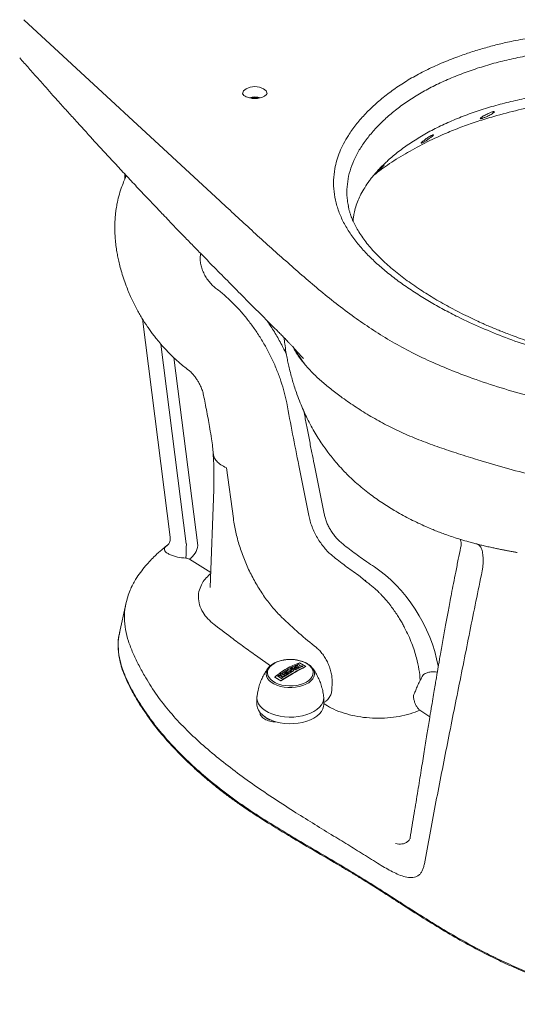
# Model space of a CAD drawing. Units: millimetres. Extents: x 0 to 297, y 0 to 210.
# Drawn here: x 24 to 48, y 125 to 172 of the extents above; entities that cross this region are included whole.
import ezdxf

# ---------------------------------------------------------------- set-up
doc = ezdxf.new("R2010")
doc.units = ezdxf.units.MM

msp = doc.modelspace()

# ---------------------------------------------------------------- linework, layer by layer
at = {"color": 7, "linetype": 'Continuous', "lineweight": 18}
for p, q in [((33.736, 163.001), (24.44, 171.598)), ((29.224, 164.285), (29.224, 164.062)), ((39.807, 162.78), (39.814, 162.744)), ((30.051, 157.436), (31.366, 147.092)), ((32.132, 146.782), (30.932, 156.229)), ((37.355, 155.908), (37.346, 155.919)), ((31.54, 155.595), (32.671, 146.697)), ((34.359, 147.972), (34.028, 150.382)), ((37.93, 148.126), (37.458, 150.486)), ((38.185, 150.56), (38.66, 148.207)), ((33.43, 149.356), (33.267, 144.712)), ((33.292, 145.415), (32.276, 146.059)), ((40.596, 145.027), (40.279, 145.292)), ((40.596, 145.027), (40.641, 145.053)), ((29.264, 143.922), (28.969, 142.566)), ((33.509, 142.913), (33.455, 142.955)), ((28.975, 142.574), (28.966, 142.536)), ((36.114, 141.007), (35.525, 141.424)), ((36.931, 140.825), (36.986, 140.857)), ((36.931, 140.825), (37.053, 140.789)), ((36.931, 140.825), (36.931, 140.811)), ((37.053, 140.776), (36.931, 140.811)), ((36.986, 140.857), (37.128, 140.812)), ((37.048, 140.892), (37.104, 140.922)), ((37.048, 140.892), (37.128, 140.812)), ((37.048, 140.878), (37.048, 140.892)), ((37.108, 140.818), (37.048, 140.878)), ((37.228, 140.788), (37.104, 140.922)), ((37.118, 140.929), (37.297, 140.826)), ((37.118, 140.916), (37.118, 140.929)), ((37.297, 140.812), (37.118, 140.916)), ((37.221, 140.931), (37.318, 140.979)), ((37.304, 140.883), (37.221, 140.931)), ((37.318, 140.965), (37.234, 140.924)), ((37.318, 140.979), (37.269, 141.006)), ((37.279, 140.898), (37.36, 140.938)), ((37.283, 141.013), (37.345, 141.042)), ((37.43, 140.989), (37.283, 141.013)), ((37.283, 140.999), (37.283, 141.013)), ((37.43, 140.975), (37.283, 140.999)), ((37.36, 140.925), (37.292, 140.89)), ((37.297, 140.826), (37.297, 140.812)), ((37.304, 140.883), (37.401, 140.931)), ((37.318, 140.979), (37.318, 140.965)), ((37.36, 140.938), (37.325, 140.959)), ((37.417, 141.03), (37.345, 141.042)), ((37.36, 140.938), (37.36, 140.925)), ((37.401, 141.067), (37.463, 141.093)), ((37.417, 141.03), (37.401, 141.067)), ((37.401, 141.053), (37.401, 141.067)), ((37.41, 141.031), (37.401, 141.053)), ((37.401, 140.931), (37.449, 140.903)), ((37.43, 140.989), (37.463, 140.909)), ((37.43, 140.975), (37.43, 140.989)), ((37.463, 140.895), (37.43, 140.975)), ((37.449, 140.903), (37.449, 140.889)), ((37.496, 141.018), (37.463, 141.093)), ((37.463, 140.909), (37.525, 140.938)), ((37.525, 140.924), (37.463, 140.895)), ((37.463, 140.909), (37.463, 140.895)), ((37.496, 141.018), (37.643, 140.99)), ((37.499, 141.145), (37.789, 140.977)), ((37.509, 140.977), (37.58, 140.963)), ((37.509, 140.977), (37.525, 140.938)), ((37.58, 140.949), (37.515, 140.962)), ((37.525, 140.938), (37.525, 140.924)), ((37.58, 140.963), (37.643, 140.99)), ((37.643, 140.976), (37.58, 140.949)), ((37.58, 140.949), (37.58, 140.963)), ((37.643, 140.99), (37.643, 140.976)), ((37.789, 140.967), (37.789, 140.977)), ((36.325, 140.467), (36.615, 140.299)), ((36.325, 140.456), (36.325, 140.467)), ((36.615, 140.289), (36.325, 140.456)), ((36.461, 140.514), (36.517, 140.554)), ((36.461, 140.514), (36.641, 140.41)), ((36.461, 140.5), (36.461, 140.514)), ((36.641, 140.396), (36.461, 140.5)), ((36.517, 140.554), (36.582, 140.517)), ((36.572, 140.593), (36.627, 140.632)), ((36.572, 140.593), (36.637, 140.557)), ((36.572, 140.58), (36.572, 140.593)), ((36.627, 140.549), (36.572, 140.58)), ((36.582, 140.517), (36.637, 140.557)), ((36.627, 140.632), (36.807, 140.528)), ((36.63, 140.49), (36.686, 140.529)), ((36.63, 140.49), (36.696, 140.451)), ((36.686, 140.515), (36.641, 140.483)), ((36.641, 140.41), (36.696, 140.451)), ((36.696, 140.437), (36.641, 140.396)), ((36.641, 140.41), (36.641, 140.396)), ((36.655, 140.651), (36.834, 140.547)), ((36.655, 140.637), (36.655, 140.651)), ((36.834, 140.533), (36.655, 140.637)), ((36.686, 140.529), (36.751, 140.49)), ((36.686, 140.529), (36.686, 140.515)), ((36.751, 140.476), (36.686, 140.515)), ((36.696, 140.451), (36.696, 140.437)), ((36.751, 140.49), (36.807, 140.528)), ((36.807, 140.514), (36.751, 140.476)), ((36.751, 140.49), (36.751, 140.476)), ((36.758, 140.661), (36.855, 140.723)), ((36.841, 140.613), (36.758, 140.661)), ((36.855, 140.709), (36.77, 140.654)), ((36.855, 140.723), (36.807, 140.75)), ((36.807, 140.528), (36.807, 140.514)), ((36.816, 140.627), (36.897, 140.68)), ((36.827, 140.762), (36.883, 140.796)), ((36.827, 140.762), (37.007, 140.659)), ((36.827, 140.749), (36.827, 140.762)), ((37.007, 140.645), (36.827, 140.749)), ((36.897, 140.666), (36.827, 140.621)), ((36.834, 140.547), (36.834, 140.533)), ((36.841, 140.613), (36.938, 140.675)), ((36.855, 140.723), (36.855, 140.709)), ((36.897, 140.68), (36.862, 140.7)), ((36.883, 140.796), (37.014, 140.722)), ((36.897, 140.68), (36.897, 140.666)), ((36.938, 140.675), (36.986, 140.646)), ((36.986, 140.646), (36.986, 140.632)), ((37.007, 140.659), (37.131, 140.734)), ((37.131, 140.72), (37.007, 140.645)), ((37.007, 140.659), (37.007, 140.645)), ((37.083, 140.763), (37.014, 140.722)), ((37.053, 140.789), (37.078, 140.782)), ((37.078, 140.768), (37.053, 140.776)), ((37.078, 140.782), (37.166, 140.754)), ((37.166, 140.74), (37.078, 140.768)), ((37.131, 140.734), (37.083, 140.763)), ((37.131, 140.734), (37.131, 140.72)), ((37.166, 140.754), (37.228, 140.788)), ((37.228, 140.775), (37.166, 140.74)), ((37.166, 140.74), (37.166, 140.754)), ((37.228, 140.788), (37.228, 140.775)), ((43.21, 140.323), (43.248, 140.39)), ((36.615, 140.299), (36.615, 140.289)), ((39.025, 139.86), (39.038, 140.217)), ((43.015, 139.9), (43.017, 139.904)), ((35.475, 139.488), (35.475, 139.176)), ((38.639, 139.176), (38.639, 139.488)), ((35.99, 138.502), (35.99, 138.49)), ((43.667, 138.589), (43.197, 138.898))]:
    msp.add_line(p, q, dxfattribs=at)
at = {"color": 7, "linetype": 'Continuous', "lineweight": 18, "flags": 128}
for points in [[(35.959, 168.093), (35.915, 168.222), (35.788, 168.331), (35.599, 168.404), (35.376, 168.43), (35.153, 168.404), (34.963, 168.331), (34.837, 168.222), (34.793, 168.093), (34.793, 168.093)], [(35.959, 168.093), (35.95, 168.085), (35.93, 168.057), (35.827, 167.971), (35.732, 167.925), (35.618, 167.89), (35.495, 167.869), (35.369, 167.863), (35.247, 167.871), (35.137, 167.89), (34.971, 167.947), (34.914, 167.978), (34.862, 168.015), (34.816, 168.055), (34.793, 168.093), (34.793, 168.093)], [(41.038, 145.689), (41.301, 145.506), (41.561, 145.302), (41.817, 145.076), (42.067, 144.83), (42.308, 144.566), (42.54, 144.285), (42.762, 143.99), (42.971, 143.682), (43.166, 143.363), (43.346, 143.035), (43.51, 142.701), (43.657, 142.362), (43.786, 142.021), (43.896, 141.679), (43.986, 141.34), (44.056, 141.005), (44.066, 140.949)], [(37.822, 140.234), (37.686, 140.168), (37.532, 140.115), (37.366, 140.077), (37.191, 140.056), (37.012, 140.052), (36.835, 140.065), (36.663, 140.094), (36.503, 140.139), (36.357, 140.199), (36.231, 140.272), (36.127, 140.356), (36.048, 140.449), (35.997, 140.548), (35.975, 140.651), (35.982, 140.754), (36.019, 140.855), (36.084, 140.951), (36.176, 141.04), (36.291, 141.118), (36.428, 141.185), (36.581, 141.238), (36.748, 141.275), (36.923, 141.297), (37.101, 141.301), (37.279, 141.288), (37.45, 141.259), (37.611, 141.213), (37.756, 141.153), (37.883, 141.08), (37.987, 140.996), (38.065, 140.904), (38.116, 140.805), (38.138, 140.702), (38.131, 140.599), (38.094, 140.498), (38.029, 140.402), (37.938, 140.313), (37.822, 140.234)], [(36.009, 140.896), (35.965, 140.828), (35.924, 140.724), (35.913, 140.618), (35.932, 140.513), (35.979, 140.41), (36.055, 140.313), (36.156, 140.225), (36.281, 140.146), (36.426, 140.081), (36.587, 140.03), (36.761, 139.994), (36.942, 139.975), (37.126, 139.973), (37.308, 139.988), (37.484, 140.019), (37.648, 140.067), (37.798, 140.129), (37.928, 140.204), (38.035, 140.29), (38.118, 140.385), (38.172, 140.487), (38.198, 140.592), (38.195, 140.698), (38.161, 140.803), (38.105, 140.896)], [(38.636, 139.547), (38.638, 139.519), (38.631, 139.394), (38.594, 139.271), (38.529, 139.152), (38.436, 139.04), (38.317, 138.936), (38.176, 138.842), (38.013, 138.76), (37.832, 138.691), (37.637, 138.638), (37.431, 138.6), (37.219, 138.579), (37.003, 138.575), (36.788, 138.587), (36.578, 138.617), (36.377, 138.663), (36.189, 138.724), (36.017, 138.799), (35.864, 138.887), (35.734, 138.987), (35.628, 139.095), (35.549, 139.211), (35.498, 139.332), (35.475, 139.456), (35.478, 139.547)], [(35.475, 139.176), (35.475, 139.145), (35.498, 139.021), (35.549, 138.9), (35.628, 138.784), (35.734, 138.676), (35.864, 138.576), (36.017, 138.488), (36.189, 138.413), (36.377, 138.352), (36.578, 138.306), (36.788, 138.276), (37.003, 138.264), (37.219, 138.268), (37.431, 138.289), (37.637, 138.327), (37.832, 138.38), (38.013, 138.449), (38.176, 138.531), (38.317, 138.625), (38.436, 138.729), (38.529, 138.841), (38.594, 138.96), (38.631, 139.083), (38.639, 139.176)]]:
    msp.add_lwpolyline(points, dxfattribs=at)
at = {"color": 7, "linetype": 'Continuous', "lineweight": 18}
for centre, radius, start, end in [((35.376, 166.978), 0.96, 73.6742, 105.964), ((49.213, 145.998), 17.098, 177.3715, 179.6437), ((31.826, 146.779), 0.849, 301.9995, 354.4944), ((50.582, 160.483), 17.606, 235.8023, 237.1724), ((39.194, 137.009), 4.436, 115.7071, 117.9064), ((39.373, 136.905), 4.436, 115.7072, 117.9064), ((39.373, 136.891), 4.436, 115.7072, 117.9064), ((39.656, 136.209), 5.36, 122.1141, 124.0529), ((39.836, 136.106), 5.36, 122.1141, 124.0529), ((39.836, 136.092), 5.36, 122.1141, 124.0529)]:
    msp.add_arc(centre, radius, start, end, dxfattribs=at)
for centre, major_axis, ratio, start_param, end_param in [((32.086, 146.889), (1.305, -0.091), 0.598408, 4.14763, 4.776275), ((32.12, 145.97), (0.223, -0.016), 0.598408, 0.83657, 1.634683), ((40.176, 141.614), (3.527, 5.429), 0.503391, 4.81247, 4.848247)]:
    msp.add_ellipse(centre, major_axis=major_axis, ratio=ratio, start_param=start_param, end_param=end_param, dxfattribs=at)
for points, knots in [([(42.803, 168.838), (43.024, 168.96), (43.47, 169.206), (44.207, 169.541), (44.925, 169.825), (45.606, 170.062), (46.231, 170.253), (46.866, 170.423), (47.591, 170.59), (48.41, 170.742), (49.325, 170.866), (50.249, 170.945), (51.182, 170.978), (52.122, 170.966), (53.055, 170.909), (53.976, 170.808), (54.877, 170.664), (55.683, 170.493), (56.395, 170.313), (57.02, 170.132), (57.634, 169.932), (58.348, 169.674), (59.154, 169.346), (60.031, 168.941), (60.87, 168.506), (61.665, 168.048), (62.48, 167.528), (63.303, 166.937), (64.109, 166.275), (64.834, 165.586), (65.431, 164.922), (65.923, 164.286), (66.329, 163.685), (66.688, 163.07), (67.001, 162.444), (67.245, 161.871), (67.433, 161.353), (67.576, 160.896), (67.696, 160.435), (67.791, 159.975), (67.862, 159.51), (67.894, 159.051), (67.875, 158.605), (67.801, 158.185), (67.673, 157.78), (67.484, 157.39), (67.243, 157.039), (66.963, 156.731), (66.66, 156.459), (66.32, 156.2), (65.949, 155.95), (65.682, 155.791), (65.544, 155.71)], [0, 0, 0, 0, 0.020355, 0.04116, 0.062525, 0.078463, 0.094177, 0.109713, 0.125116, 0.146277, 0.167095, 0.187712, 0.208559, 0.229398, 0.250376, 0.271155, 0.291849, 0.312734, 0.328377, 0.343727, 0.35939, 0.375403, 0.399917, 0.42513, 0.450358, 0.475106, 0.500025, 0.531472, 0.562619, 0.593601, 0.624555, 0.649029, 0.674072, 0.699133, 0.724031, 0.749342, 0.767378, 0.785246, 0.802963, 0.821261, 0.838831, 0.856914, 0.874297, 0.890359, 0.905729, 0.921809, 0.937133, 0.949265, 0.961982, 0.974473, 0.98683, 1, 1, 1, 1]), ([(24.239, 169.793), (24.384, 169.628), (24.673, 169.299), (25.09, 168.829), (25.471, 168.4), (25.799, 168.033), (26.073, 167.727), (26.311, 167.462), (26.532, 167.218), (26.752, 166.974), (27.172, 166.511), (27.791, 165.833), (28.51, 165.052), (29.131, 164.383), (29.647, 163.832), (30.143, 163.305), (30.527, 162.899), (30.819, 162.592), (31.048, 162.352), (31.321, 162.066), (31.641, 161.733), (32.006, 161.354), (32.418, 160.93), (32.875, 160.46), (33.195, 160.134), (33.363, 159.963)], [0, 0, 0, 0, 0.0479858, 0.0960224, 0.1381094, 0.1742468, 0.2044345, 0.2289629, 0.252945, 0.2772237, 0.3017988, 0.3913656, 0.4812766, 0.5384929, 0.5956971, 0.650542, 0.7012765, 0.7214282, 0.7462917, 0.7761327, 0.8109511, 0.8507471, 0.8955205, 0.9452714, 1, 1, 1, 1]), ([(67.196, 157.959), (67.21, 158.03), (67.257, 158.272), (67.261, 158.688), (67.212, 159.206), (67.119, 159.726), (66.994, 160.248), (66.838, 160.768), (66.622, 161.372), (66.325, 162.056), (65.924, 162.812), (65.453, 163.551), (64.906, 164.272), (64.276, 164.97), (63.568, 165.642), (62.787, 166.282), (61.939, 166.89), (61.026, 167.466), (60.047, 168.008), (59.005, 168.513), (58.026, 168.919), (57.132, 169.238), (56.342, 169.482), (55.526, 169.694), (54.688, 169.871), (53.833, 170.008), (52.964, 170.104), (52.082, 170.158), (51.195, 170.169), (50.312, 170.138), (49.438, 170.063), (48.575, 169.946), (47.727, 169.788), (46.901, 169.593), (46.102, 169.362), (45.331, 169.1), (44.592, 168.807), (43.89, 168.489), (43.463, 168.253), (43.25, 168.136)], [0, 0, 0, 0, 0.009801, 0.033103, 0.056621, 0.080444, 0.104346, 0.128298, 0.152334, 0.188407, 0.224275, 0.259987, 0.295648, 0.331429, 0.367182, 0.402664, 0.438037, 0.473421, 0.508946, 0.544697, 0.580246, 0.603753, 0.627198, 0.650687, 0.674122, 0.697276, 0.720388, 0.743628, 0.766965, 0.790082, 0.813124, 0.836354, 0.859766, 0.883119, 0.906452, 0.929937, 0.953528, 0.976864, 1, 1, 1, 1]), ([(65.545, 155.71), (65.403, 155.63), (65.129, 155.476), (64.696, 155.262), (64.247, 155.066), (63.776, 154.891), (63.284, 154.742), (62.77, 154.62), (62.233, 154.523), (61.682, 154.45), (61.12, 154.398), (60.436, 154.361), (59.626, 154.353), (58.69, 154.382), (57.755, 154.438), (56.823, 154.512), (55.901, 154.604), (54.824, 154.733), (53.609, 154.909), (52.26, 155.147), (50.949, 155.426), (49.669, 155.75), (48.436, 156.12), (47.244, 156.538), (46.096, 157.004), (45.122, 157.456), (44.308, 157.877), (43.643, 158.252), (43.001, 158.647), (42.388, 159.06), (41.813, 159.488), (41.278, 159.931), (40.788, 160.39), (40.346, 160.869), (39.962, 161.361), (39.641, 161.868), (39.391, 162.388), (39.216, 162.92), (39.116, 163.459), (39.096, 164.001), (39.149, 164.495), (39.254, 164.94), (39.393, 165.336), (39.575, 165.73), (39.822, 166.159), (40.147, 166.618), (40.565, 167.103), (41.048, 167.575), (41.586, 168.028), (42.166, 168.453), (42.593, 168.711), (42.803, 168.838)], [0, 0, 0, 0, 0.013169, 0.025526, 0.038017, 0.050733, 0.062867, 0.075072, 0.08774, 0.100347, 0.1128, 0.125711, 0.146127, 0.166821, 0.188236, 0.208835, 0.229636, 0.250663, 0.282232, 0.313177, 0.344765, 0.375443, 0.406396, 0.437377, 0.468525, 0.499974, 0.520752, 0.541406, 0.561974, 0.583358, 0.604215, 0.6246, 0.645814, 0.66643, 0.68732, 0.708132, 0.728847, 0.749622, 0.770599, 0.791438, 0.812286, 0.827737, 0.843281, 0.858979, 0.87489, 0.895451, 0.916277, 0.937475, 0.958839, 0.979644, 1, 1, 1, 1]), ([(35.136, 167.89), (35.146, 167.893), (35.192, 167.907), (35.285, 167.917), (35.371, 167.924), (35.414, 167.919), (35.417, 167.919)], [0, 0, 0, 0, 0.11591, 0.544623, 0.974182, 1, 1, 1, 1]), ([(35.417, 167.919), (35.456, 167.917), (35.525, 167.913), (35.588, 167.897), (35.616, 167.89)], [0, 0, 0, 0, 0.562549, 1, 1, 1, 1]), ([(43.25, 168.136), (43.046, 168.013), (42.638, 167.766), (42.088, 167.361), (41.581, 166.935), (41.125, 166.489), (40.727, 166.028), (40.388, 165.551), (40.115, 165.062), (39.911, 164.564), (39.782, 164.059), (39.73, 163.549), (39.738, 163.121), (39.79, 162.865), (39.807, 162.78)], [0, 0, 0, 0, 0.0862887, 0.1733269, 0.2613136, 0.3489046, 0.4359307, 0.5230325, 0.6103491, 0.6969909, 0.7829302, 0.8691526, 0.9561931, 1, 1, 1, 1]), ([(53.349, 168.138), (53.25, 168.149), (52.861, 168.189), (52.172, 168.215), (51.286, 168.218), (50.399, 168.175), (49.521, 168.09), (48.659, 167.964), (47.815, 167.799), (46.992, 167.599), (46.194, 167.367), (45.428, 167.104), (44.695, 166.811), (43.994, 166.491), (43.564, 166.253), (43.349, 166.134)], [0, 0, 0, 0, 0.02784, 0.108191, 0.188742, 0.270086, 0.351098, 0.431643, 0.512461, 0.593934, 0.67526, 0.756233, 0.837278, 0.918685, 1, 1, 1, 1]), ([(46.696, 167.016), (47.083, 167.122), (47.857, 167.334), (49.06, 167.591), (50.185, 167.781), (51.223, 167.913), (52.17, 167.999), (53.115, 168.054), (53.743, 168.06), (54.051, 168.063)], [0, 0, 0, 0, 0.167744, 0.335505, 0.50221, 0.627131, 0.752466, 0.87881, 1, 1, 1, 1]), ([(42.614, 165.316), (42.918, 165.484), (43.525, 165.819), (44.408, 166.22), (45.219, 166.541), (45.942, 166.793), (46.445, 166.942), (46.696, 167.016)], [0, 0, 0, 0, 0.2500754, 0.4993353, 0.6659945, 0.8330633, 1, 1, 1, 1]), ([(46.239, 167.06), (46.298, 167.092), (46.39, 167.141), (46.523, 167.198), (46.607, 167.227), (46.663, 167.242), (46.698, 167.246), (46.718, 167.244), (46.724, 167.234), (46.712, 167.214), (46.663, 167.173), (46.552, 167.104), (46.401, 167.027), (46.26, 166.966), (46.171, 166.932), (46.115, 166.916), (46.079, 166.909), (46.06, 166.911), (46.054, 166.92), (46.064, 166.939), (46.112, 166.981), (46.178, 167.025), (46.229, 167.054), (46.239, 167.06)], [0, 0, 0, 0, 0.112045, 0.175603, 0.22307, 0.251982, 0.275316, 0.298773, 0.319817, 0.350717, 0.399462, 0.48297, 0.602192, 0.676434, 0.721498, 0.75229, 0.775188, 0.798237, 0.818432, 0.847601, 0.894627, 0.978946, 1, 1, 1, 1]), ([(43.349, 166.134), (43.143, 166.01), (42.732, 165.762), (42.182, 165.358), (41.77, 165.023), (41.561, 164.816), (41.501, 164.757)], [0, 0, 0, 0, 0.294217, 0.588768, 0.882008, 1, 1, 1, 1]), ([(43.389, 165.884), (43.437, 165.92), (43.536, 165.993), (43.668, 166.076), (43.759, 166.123), (43.804, 166.142), (43.829, 166.146), (43.835, 166.14), (43.827, 166.124), (43.798, 166.093), (43.731, 166.036), (43.623, 165.957), (43.496, 165.872), (43.389, 165.807), (43.316, 165.767), (43.275, 165.749), (43.252, 165.743), (43.245, 165.748), (43.253, 165.764), (43.28, 165.794), (43.328, 165.836), (43.37, 165.869), (43.389, 165.884)], [0, 0, 0, 0, 0.103607, 0.210383, 0.252372, 0.294766, 0.320641, 0.346602, 0.371168, 0.40735, 0.462161, 0.548009, 0.637847, 0.714176, 0.760284, 0.793997, 0.819953, 0.846033, 0.869759, 0.904286, 0.957758, 1, 1, 1, 1]), ([(41.009, 164.236), (41.253, 164.421), (41.75, 164.799), (42.322, 165.142), (42.614, 165.316)], [0, 0, 0, 0, 0.490254, 1, 1, 1, 1]), ([(40.031, 162.065), (40.032, 162.084), (40.036, 162.138), (40.046, 162.226), (40.062, 162.329), (40.093, 162.498), (40.153, 162.737), (40.261, 163.038), (40.402, 163.341), (40.578, 163.652), (40.758, 163.918), (40.918, 164.126), (41.039, 164.274), (41.174, 164.429), (41.324, 164.591), (41.438, 164.702), (41.498, 164.761)], [0, 0, 0, 0, 0.01934, 0.057582, 0.093903, 0.128789, 0.237027, 0.35, 0.453145, 0.565993, 0.688161, 0.744223, 0.798026, 0.854104, 0.923006, 1, 1, 1, 1]), ([(41.383, 164.589), (41.344, 164.554), (41.265, 164.483), (41.164, 164.396), (41.112, 164.352), (41.097, 164.34)], [0, 0, 0, 0, 0.406755, 0.832906, 1, 1, 1, 1]), ([(41.194, 164.449), (41.236, 164.486), (41.312, 164.554), (41.404, 164.633), (41.462, 164.68), (41.49, 164.701), (41.502, 164.708), (41.5, 164.704), (41.5, 164.703)], [0, 0, 0, 0, 0.320488, 0.589463, 0.753086, 0.87145, 0.962569, 1, 1, 1, 1]), ([(41.498, 164.7), (41.495, 164.696), (41.486, 164.685), (41.45, 164.651), (41.412, 164.615), (41.387, 164.592), (41.383, 164.589)], [0, 0, 0, 0, 0.201273, 0.48866, 0.924749, 1, 1, 1, 1]), ([(29.292, 164.212), (29.285, 164.198), (29.24, 164.106), (29.155, 163.908), (29.037, 163.6), (28.969, 163.364), (28.933, 163.238)], [0, 0, 0, 0, 0.045795, 0.313743, 0.632236, 1, 1, 1, 1]), ([(29.233, 164.082), (29.234, 164.107), (29.237, 164.165), (29.245, 164.224), (29.249, 164.258)], [0, 0, 0, 0, 0.425548, 1, 1, 1, 1]), ([(28.933, 163.238), (28.903, 163.114), (28.849, 162.893), (28.8, 162.586), (28.771, 162.334), (28.755, 162.117), (28.746, 161.909), (28.744, 161.691), (28.751, 161.438), (28.771, 161.143), (28.805, 160.837), (28.85, 160.55), (28.901, 160.284), (28.963, 160.008), (29.046, 159.696), (29.151, 159.354), (29.305, 158.923), (29.509, 158.439), (29.763, 157.929), (30.021, 157.476), (30.242, 157.131), (30.419, 156.878), (30.55, 156.699), (30.699, 156.505), (30.886, 156.277), (31.128, 156.002), (31.433, 155.687), (31.806, 155.341), (32.085, 155.124), (32.235, 155.008)], [0, 0, 0, 0, 0.043634, 0.077887, 0.105008, 0.129308, 0.151002, 0.174378, 0.202541, 0.235394, 0.272096, 0.302998, 0.329634, 0.359515, 0.393686, 0.432071, 0.471966, 0.536611, 0.595235, 0.648723, 0.698427, 0.721901, 0.744443, 0.767774, 0.798236, 0.836525, 0.88279, 0.937209, 1, 1, 1, 1]), ([(39.979, 157.591), (39.688, 157.807), (39.108, 158.239), (38.297, 158.908), (37.51, 159.583), (36.484, 160.488), (35.224, 161.625), (34.232, 162.542), (33.736, 163.001)], [0, 0, 0, 0, 0.126576, 0.252328, 0.37743, 0.502191, 0.751277, 1, 1, 1, 1]), ([(65.209, 155.79), (65.072, 155.713), (64.816, 155.569), (64.436, 155.382), (64.098, 155.231), (63.804, 155.115), (63.559, 155.028), (63.356, 154.963), (63.174, 154.91), (62.919, 154.841), (62.557, 154.759), (62.065, 154.672), (61.496, 154.6), (60.849, 154.547), (60.128, 154.522), (59.337, 154.526), (58.481, 154.561), (57.426, 154.629), (56.215, 154.738), (54.894, 154.895), (53.636, 155.082), (52.571, 155.271), (51.687, 155.452), (50.966, 155.615), (50.276, 155.786), (49.616, 155.967), (48.993, 156.153), (48.436, 156.333), (47.962, 156.497), (47.582, 156.636), (47.283, 156.751), (47.075, 156.833), (46.926, 156.893), (46.796, 156.946), (46.63, 157.015), (46.42, 157.104), (46.155, 157.22), (45.834, 157.366), (45.459, 157.544), (45.061, 157.742), (44.662, 157.951), (44.277, 158.163), (43.909, 158.377), (43.557, 158.592), (43.082, 158.896), (42.515, 159.291), (41.885, 159.786), (41.328, 160.288), (40.921, 160.719), (40.632, 161.073), (40.435, 161.343), (40.264, 161.609), (40.121, 161.866), (40.011, 162.1), (39.94, 162.278), (39.895, 162.41), (39.864, 162.509), (39.828, 162.636), (39.809, 162.728), (39.798, 162.779)], [0, 0, 0, 0, 0.017582, 0.032811, 0.045792, 0.056682, 0.065422, 0.072053, 0.077798, 0.084024, 0.097635, 0.113086, 0.130653, 0.150372, 0.172227, 0.196045, 0.221943, 0.249944, 0.292102, 0.332893, 0.372167, 0.409698, 0.433792, 0.457178, 0.479879, 0.501914, 0.523334, 0.54357, 0.559903, 0.573488, 0.584365, 0.592557, 0.596361, 0.600843, 0.607043, 0.614959, 0.624588, 0.637354, 0.652249, 0.668826, 0.685295, 0.701479, 0.717389, 0.733027, 0.748397, 0.782349, 0.814601, 0.846214, 0.877966, 0.893956, 0.910036, 0.926058, 0.940649, 0.954863, 0.966911, 0.9715, 0.978387, 0.987881, 1, 1, 1, 1]), ([(33.517, 158.893), (33.459, 158.941), (33.341, 159.036), (33.18, 159.224), (33.039, 159.434), (32.924, 159.661), (32.841, 159.894), (32.793, 160.121), (32.781, 160.337), (32.805, 160.459), (32.817, 160.52)], [0, 0, 0, 0, 0.125, 0.250007, 0.375, 0.499994, 0.625, 0.750001, 0.875001, 1, 1, 1, 1]), ([(33.363, 159.963), (33.838, 159.481), (34.814, 158.493), (35.78, 157.525), (36.275, 157.029)], [0, 0, 0, 0, 0.4872654, 1, 1, 1, 1]), ([(36.885, 153.451), (36.849, 153.62), (36.776, 153.959), (36.62, 154.476), (36.431, 154.993), (36.207, 155.506), (35.952, 156.011), (35.667, 156.501), (35.356, 156.973), (35.022, 157.421), (34.668, 157.843), (34.296, 158.231), (33.912, 158.587), (33.649, 158.791), (33.517, 158.893)], [0, 0, 0, 0, 0.083335, 0.16667, 0.250002, 0.333335, 0.41667, 0.5, 0.58333, 0.666665, 0.749998, 0.833331, 0.916667, 1, 1, 1, 1]), ([(67.671, 154.086), (67.428, 153.952), (66.942, 153.684), (66.144, 153.324), (65.292, 153.002), (64.383, 152.731), (63.43, 152.519), (62.452, 152.364), (61.458, 152.262), (60.41, 152.206), (59.318, 152.197), (58.193, 152.234), (57.083, 152.306), (55.983, 152.403), (54.891, 152.525), (53.811, 152.669), (52.603, 152.856), (51.273, 153.098), (49.829, 153.407), (48.414, 153.759), (47.028, 154.158), (45.754, 154.582), (44.595, 155.022), (43.554, 155.469), (42.569, 155.953), (41.65, 156.473), (40.785, 157.02), (40.248, 157.401), (39.979, 157.591)], [0, 0, 0, 0, 0.032127, 0.064128, 0.096281, 0.128918, 0.161475, 0.193642, 0.225722, 0.257892, 0.294176, 0.329991, 0.365507, 0.400933, 0.436401, 0.471763, 0.506911, 0.555986, 0.605029, 0.654175, 0.703547, 0.753334, 0.794811, 0.836074, 0.877254, 0.918287, 0.959178, 1, 1, 1, 1]), ([(35.937, 157.369), (36.046, 157.207), (36.273, 156.873), (36.576, 156.339), (36.78, 155.955), (36.868, 155.751), (36.875, 155.736)], [0, 0, 0, 0, 0.311637, 0.643081, 0.973021, 1, 1, 1, 1]), ([(36.275, 157.029), (36.322, 156.982), (36.405, 156.9), (36.513, 156.792), (36.601, 156.703), (36.683, 156.621), (36.764, 156.538), (36.84, 156.461), (36.911, 156.388), (36.991, 156.305), (37.078, 156.214), (37.164, 156.122), (37.256, 156.021), (37.318, 155.949), (37.356, 155.906)], [0, 0, 0, 0, 0.1301, 0.230165, 0.303259, 0.378987, 0.458148, 0.530057, 0.590508, 0.659326, 0.749032, 0.831149, 0.899052, 1, 1, 1, 1]), ([(36.758, 156.544), (36.77, 156.444), (36.795, 156.224), (36.845, 155.896), (36.901, 155.585), (36.956, 155.315), (37.021, 155.031), (37.096, 154.737), (37.181, 154.443), (37.27, 154.157), (37.383, 153.828), (37.518, 153.472), (37.669, 153.116), (37.825, 152.78), (37.997, 152.441), (38.184, 152.105), (38.376, 151.787), (38.589, 151.46), (38.809, 151.153), (39.039, 150.856), (39.267, 150.582), (39.501, 150.322), (39.835, 149.978), (40.277, 149.567), (40.858, 149.102), (41.456, 148.684), (42.087, 148.294), (42.751, 147.932), (43.333, 147.656), (43.737, 147.484), (43.994, 147.379), (44.24, 147.285), (44.496, 147.192), (44.796, 147.089), (45.142, 146.979), (45.464, 146.885), (45.731, 146.812), (45.936, 146.759), (46.14, 146.708), (46.361, 146.656), (46.58, 146.607), (46.782, 146.564), (46.962, 146.526), (47.139, 146.491), (47.313, 146.457), (47.484, 146.425), (47.652, 146.395), (47.759, 146.375), (47.808, 146.367)], [0, 0, 0, 0, 0.019715, 0.043448, 0.061332, 0.076871, 0.093259, 0.113708, 0.131363, 0.148271, 0.167586, 0.193814, 0.216631, 0.237156, 0.260674, 0.285042, 0.306617, 0.327846, 0.35574, 0.37518, 0.396099, 0.420809, 0.439106, 0.483505, 0.530442, 0.574513, 0.617349, 0.666834, 0.715653, 0.735251, 0.751839, 0.766886, 0.783181, 0.803231, 0.826475, 0.85122, 0.865873, 0.877643, 0.890237, 0.904822, 0.919849, 0.931742, 0.943083, 0.954341, 0.963987, 0.975289, 0.988601, 1, 1, 1, 1]), ([(37.192, 156.091), (37.255, 155.975), (37.411, 155.688), (37.632, 155.416), (37.764, 155.254)], [0, 0, 0, 0, 0.404947, 1, 1, 1, 1]), ([(37.248, 156.029), (37.256, 156.013), (37.298, 155.935), (37.382, 155.796), (37.5, 155.613), (37.626, 155.432), (37.718, 155.314), (37.764, 155.254)], [0, 0, 0, 0, 0.059874, 0.295132, 0.529975, 0.764999, 1, 1, 1, 1]), ([(37.675, 155.553), (37.611, 155.62), (37.5, 155.739), (37.398, 155.857), (37.355, 155.908)], [0, 0, 0, 0, 0.572083, 1, 1, 1, 1]), ([(37.764, 155.254), (37.887, 155.117), (38.134, 154.841), (38.562, 154.447), (39.023, 154.065), (39.354, 153.82), (39.52, 153.697)], [0, 0, 0, 0, 0.249986, 0.499984, 0.749989, 1, 1, 1, 1]), ([(32.235, 155.008), (32.257, 154.99), (32.3, 154.957), (32.37, 154.889), (32.433, 154.822), (32.489, 154.756), (32.543, 154.686), (32.595, 154.614), (32.656, 154.524), (32.73, 154.399), (32.818, 154.227), (32.903, 154.02), (32.933, 153.891), (32.95, 153.82)], [0, 0, 0, 0, 0.102776, 0.19174, 0.265443, 0.32286, 0.376856, 0.428737, 0.483204, 0.570251, 0.681751, 0.82615, 1, 1, 1, 1]), ([(32.95, 153.82), (32.975, 153.694), (33.026, 153.432), (33.103, 153.033), (33.178, 152.629), (33.254, 152.202), (33.322, 151.782), (33.376, 151.39), (33.395, 151.162), (33.403, 151.061)], [0, 0, 0, 0, 0.135411, 0.281564, 0.428955, 0.570424, 0.74126, 0.885363, 1, 1, 1, 1]), ([(37.458, 150.486), (37.361, 150.982), (37.167, 151.973), (36.979, 152.959), (36.885, 153.451)], [0, 0, 0, 0, 0.501252, 1, 1, 1, 1]), ([(39.52, 153.697), (39.737, 153.545), (40.17, 153.241), (40.87, 152.807), (41.612, 152.397), (42.401, 152.014), (43.241, 151.665), (44.118, 151.344), (45.019, 151.044), (45.63, 150.854), (45.936, 150.759)], [0, 0, 0, 0, 0.125006, 0.249995, 0.375004, 0.49999, 0.624985, 0.749986, 0.874987, 1, 1, 1, 1]), ([(37.698, 153.059), (37.707, 153.012), (37.754, 152.769), (37.841, 152.315), (37.958, 151.705), (38.073, 151.115), (38.149, 150.736), (38.185, 150.559)], [0, 0, 0, 0, 0.056502, 0.292371, 0.544912, 0.789122, 1, 1, 1, 1]), ([(33.402, 151.075), (33.411, 150.911), (33.43, 150.585), (33.441, 150.128), (33.441, 149.719), (33.434, 149.471), (33.43, 149.356)], [0, 0, 0, 0, 0.277519, 0.550863, 0.791635, 1, 1, 1, 1]), ([(34.028, 150.382), (33.935, 150.428), (33.751, 150.52), (33.559, 150.692), (33.434, 150.877), (33.415, 151.011), (33.406, 151.074)], [0, 0, 0, 0, 0.255688, 0.51164, 0.76762, 1, 1, 1, 1]), ([(68.273, 150.952), (68.031, 150.82), (67.546, 150.556), (66.739, 150.21), (65.889, 149.899), (64.998, 149.628), (64.074, 149.396), (63.124, 149.204), (62.152, 149.053), (61.165, 148.945), (60.169, 148.88), (59.17, 148.853), (58.173, 148.859), (57.014, 148.897), (55.698, 148.975), (54.231, 149.106), (52.778, 149.273), (51.342, 149.475), (49.932, 149.721), (48.56, 150.023), (47.228, 150.371), (46.367, 150.63), (45.936, 150.759)], [0, 0, 0, 0, 0.041656, 0.08332, 0.124977, 0.166641, 0.208306, 0.249971, 0.291631, 0.333296, 0.37496, 0.416631, 0.458299, 0.499971, 0.56247, 0.62498, 0.687484, 0.74999, 0.81249, 0.874987, 0.937495, 1, 1, 1, 1]), ([(36.645, 143.31), (36.506, 143.453), (36.228, 143.74), (35.836, 144.251), (35.474, 144.809), (35.151, 145.409), (34.871, 146.039), (34.642, 146.685), (34.463, 147.336), (34.394, 147.76), (34.359, 147.972)], [0, 0, 0, 0, 0.125, 0.250001, 0.375003, 0.500002, 0.625003, 0.750002, 0.875002, 1, 1, 1, 1]), ([(39.05, 146.213), (38.984, 146.27), (38.853, 146.385), (38.667, 146.591), (38.493, 146.817), (38.336, 147.062), (38.197, 147.32), (38.081, 147.588), (37.988, 147.859), (37.949, 148.037), (37.93, 148.126)], [0, 0, 0, 0, 0.124973, 0.249567, 0.374097, 0.498888, 0.623312, 0.748933, 0.874113, 1, 1, 1, 1]), ([(38.66, 148.207), (38.673, 148.145), (38.701, 148.019), (38.767, 147.827), (38.85, 147.636), (38.951, 147.45), (39.066, 147.271), (39.195, 147.104), (39.334, 146.951), (39.432, 146.865), (39.481, 146.822)], [0, 0, 0, 0, 0.122766, 0.24625, 0.370367, 0.495076, 0.62045, 0.746298, 0.873111, 1, 1, 1, 1]), ([(31.365, 147.092), (31.368, 147.057), (31.373, 146.987), (31.35, 146.888), (31.316, 146.81), (31.28, 146.757), (31.255, 146.729), (31.243, 146.719), (31.245, 146.721), (31.246, 146.721)], [0, 0, 0, 0, 0.193224, 0.386107, 0.556674, 0.705259, 0.836737, 0.964499, 1, 1, 1, 1]), ([(45.107, 146.991), (45.119, 146.965), (45.147, 146.901), (45.16, 146.768), (45.136, 146.653), (45.125, 146.596)], [0, 0, 0, 0, 0.254089, 0.622545, 1, 1, 1, 1]), ([(31.264, 146.734), (31.243, 146.719), (31.189, 146.68), (31.097, 146.607), (30.974, 146.507), (30.821, 146.374), (30.636, 146.2), (30.423, 145.984), (30.19, 145.723), (29.947, 145.424), (29.805, 145.206), (29.732, 145.094)], [0, 0, 0, 0, 0.032178, 0.081884, 0.144874, 0.230997, 0.340389, 0.473266, 0.629848, 0.810349, 1, 1, 1, 1]), ([(31.342, 146.278), (31.342, 146.278), (31.291, 146.302), (31.24, 146.331), (31.16, 146.39), (31.111, 146.445), (31.087, 146.508), (31.097, 146.58), (31.145, 146.645), (31.227, 146.704), (31.252, 146.722)], [0, 0, 0, 0, 0.000004, 0.141758, 0.155335, 0.329196, 0.466349, 0.607565, 0.879283, 1, 1, 1, 1]), ([(39.481, 146.822), (39.681, 146.664), (40.081, 146.349), (40.485, 146.064), (40.687, 145.921)], [0, 0, 0, 0, 0.500198, 1, 1, 1, 1]), ([(45.125, 146.596), (45.087, 146.413), (45.008, 146.029), (44.895, 145.463), (44.788, 144.92), (44.694, 144.438), (44.614, 144.017), (44.546, 143.653), (44.485, 143.326), (44.425, 142.999), (44.362, 142.653), (44.296, 142.287), (44.232, 141.923), (44.172, 141.583), (44.122, 141.297), (44.082, 141.067), (44.047, 140.864), (44.012, 140.653), (43.972, 140.418), (43.925, 140.143), (43.87, 139.815), (43.804, 139.419), (43.727, 138.956), (43.634, 138.39), (43.524, 137.713), (43.395, 136.917), (43.251, 136.03), (43.092, 135.053), (42.918, 133.985), (42.795, 133.243), (42.732, 132.857)], [0, 0, 0, 0, 0.038633, 0.081456, 0.119997, 0.154257, 0.184238, 0.209939, 0.232223, 0.254647, 0.280387, 0.306787, 0.333845, 0.359511, 0.380725, 0.396048, 0.409811, 0.425046, 0.442085, 0.461344, 0.48524, 0.514161, 0.548103, 0.587063, 0.638855, 0.697468, 0.762896, 0.835129, 0.914164, 1, 1, 1, 1]), ([(45.927, 146.762), (45.957, 146.741), (46.052, 146.675), (46.127, 146.528), (46.181, 146.295), (46.19, 145.999), (46.183, 145.784), (46.18, 145.679)], [0, 0, 0, 0, 0.1104189, 0.3444777, 0.5732123, 0.7922251, 1, 1, 1, 1]), ([(40.279, 145.292), (40.073, 145.438), (39.661, 145.729), (39.254, 146.051), (39.05, 146.213)], [0, 0, 0, 0, 0.49986, 1, 1, 1, 1]), ([(46.18, 145.679), (45.983, 144.718), (45.591, 142.795), (45.022, 139.95), (44.461, 137.15), (43.915, 134.381), (43.577, 132.547), (43.408, 131.629)], [0, 0, 0, 0, 0.2000012, 0.4000003, 0.5999982, 0.8, 1, 1, 1, 1]), ([(29.727, 145.088), (29.681, 145.009), (29.585, 144.845), (29.459, 144.571), (29.346, 144.261), (29.292, 144.037), (29.264, 143.921)], [0, 0, 0, 0, 0.216178, 0.454649, 0.715789, 1, 1, 1, 1]), ([(33.455, 142.955), (33.349, 143.045), (33.137, 143.225), (32.899, 143.54), (32.74, 143.888), (32.685, 144.252), (32.737, 144.602), (32.873, 144.908), (33.06, 145.168), (33.216, 145.309), (33.29, 145.376)], [0, 0, 0, 0, 0.124065, 0.248131, 0.391417, 0.534704, 0.666665, 0.798625, 0.904906, 1, 1, 1, 1]), ([(43.21, 140.323), (43.194, 140.492), (43.161, 140.834), (43.056, 141.305), (42.935, 141.719), (42.809, 142.072), (42.656, 142.438), (42.507, 142.744), (42.373, 142.992), (42.26, 143.188), (42.129, 143.398), (41.979, 143.621), (41.809, 143.852), (41.639, 144.063), (41.484, 144.239), (41.361, 144.371), (41.262, 144.471), (41.185, 144.546), (41.114, 144.613), (41.04, 144.679), (40.96, 144.748), (40.882, 144.813), (40.807, 144.873), (40.734, 144.928), (40.664, 144.979), (40.619, 145.011), (40.596, 145.027)], [0, 0, 0, 0, 0.098945, 0.200939, 0.26314, 0.328305, 0.396435, 0.467528, 0.502373, 0.54103, 0.583499, 0.62978, 0.679872, 0.733775, 0.773517, 0.806435, 0.832527, 0.851795, 0.866866, 0.888063, 0.908535, 0.92828, 0.947299, 0.965592, 0.983159, 1, 1, 1, 1]), ([(33.563, 136.697), (33.285, 136.932), (32.727, 137.402), (31.969, 138.135), (31.275, 138.894), (30.661, 139.699), (30.197, 140.437), (29.851, 141.079), (29.593, 141.62), (29.383, 142.166), (29.235, 142.718), (29.185, 143.271), (29.2, 143.676), (29.263, 143.889), (29.273, 143.923)], [0, 0, 0, 0, 0.112796, 0.225601, 0.338495, 0.451546, 0.563977, 0.634485, 0.704938, 0.775455, 0.845929, 0.916437, 0.986842, 1, 1, 1, 1]), ([(36.645, 143.31), (36.918, 143.052), (37.462, 142.537), (38.016, 142.088), (38.293, 141.863)], [0, 0, 0, 0, 0.500049, 1, 1, 1, 1]), ([(35.525, 141.424), (35.328, 141.564), (34.935, 141.844), (34.264, 142.338), (33.789, 142.7), (33.509, 142.913)], [0, 0, 0, 0, 0.292231, 0.584077, 1, 1, 1, 1]), ([(28.966, 142.536), (28.961, 142.519), (28.91, 142.32), (28.892, 141.935), (28.947, 141.388), (29.1, 140.849), (29.319, 140.318), (29.587, 139.797), (29.946, 139.182), (30.424, 138.478), (31.049, 137.693), (31.75, 136.929), (32.517, 136.187), (33.08, 135.712), (33.362, 135.475)], [0, 0, 0, 0, 0.007033, 0.078843, 0.150429, 0.221837, 0.293193, 0.364303, 0.435107, 0.548098, 0.661038, 0.774059, 0.887074, 1, 1, 1, 1]), ([(28.964, 142.535), (28.949, 142.454), (28.918, 142.293), (28.902, 142.066), (28.901, 141.87), (28.91, 141.706), (28.926, 141.558), (28.948, 141.415), (28.993, 141.191), (29.078, 140.882), (29.216, 140.518), (29.364, 140.189), (29.5, 139.921), (29.636, 139.671), (29.78, 139.419), (29.947, 139.147), (30.265, 138.658), (30.771, 137.973), (31.33, 137.333), (31.717, 136.927), (31.893, 136.749), (32.065, 136.579), (32.239, 136.412), (32.437, 136.226), (32.684, 136.001), (32.999, 135.725), (33.239, 135.526), (33.369, 135.418)], [0, 0, 0, 0, 0.030542, 0.060643, 0.085191, 0.105017, 0.12394, 0.142548, 0.160851, 0.211292, 0.264074, 0.30578, 0.343882, 0.373298, 0.408199, 0.44781, 0.48619, 0.612628, 0.739077, 0.766898, 0.794028, 0.819426, 0.844052, 0.870412, 0.905155, 0.948328, 1, 1, 1, 1]), ([(39.038, 140.217), (39.038, 140.288), (39.037, 140.43), (38.998, 140.662), (38.932, 140.898), (38.841, 141.131), (38.727, 141.351), (38.595, 141.552), (38.449, 141.729), (38.345, 141.818), (38.293, 141.863)], [0, 0, 0, 0, 0.124997, 0.249994, 0.374993, 0.499994, 0.624995, 0.749997, 0.874999, 1, 1, 1, 1]), ([(37.057, 141.306), (36.998, 141.305), (36.915, 141.303), (36.795, 141.289), (36.695, 141.272), (36.58, 141.246), (36.467, 141.21), (36.356, 141.165), (36.253, 141.111), (36.159, 141.049), (36.077, 140.979), (36.034, 140.928), (36.014, 140.903)], [0, 0, 0, 0, 0.136115, 0.191287, 0.282278, 0.37578, 0.475129, 0.57775, 0.682739, 0.789479, 0.897654, 1, 1, 1, 1]), ([(38.091, 140.912), (38.074, 140.933), (38.033, 140.984), (37.947, 141.055), (37.84, 141.124), (37.721, 141.182), (37.597, 141.227), (37.474, 141.261), (37.361, 141.283), (37.252, 141.297), (37.153, 141.305), (37.085, 141.306), (37.057, 141.306)], [0, 0, 0, 0, 0.087077, 0.209796, 0.331055, 0.449893, 0.564965, 0.671774, 0.765942, 0.84253, 0.932695, 1, 1, 1, 1]), ([(36.012, 140.898), (35.972, 140.843), (35.884, 140.724), (35.769, 140.52), (35.663, 140.294), (35.576, 140.046), (35.512, 139.796), (35.49, 139.626), (35.48, 139.549)], [0, 0, 0, 0, 0.141457, 0.309469, 0.479977, 0.652284, 0.843372, 1, 1, 1, 1]), ([(36.325, 140.467), (36.413, 140.541), (36.591, 140.689), (36.879, 140.874), (37.181, 141.032), (37.393, 141.107), (37.499, 141.145)], [0, 0, 0, 0, 0.245095, 0.492065, 0.744998, 1, 1, 1, 1]), ([(37.789, 140.977), (37.699, 140.933), (37.518, 140.843), (37.229, 140.681), (36.928, 140.502), (36.719, 140.367), (36.615, 140.299)], [0, 0, 0, 0, 0.249016, 0.5, 0.749013, 1, 1, 1, 1]), ([(37.789, 140.967), (37.699, 140.922), (37.518, 140.833), (37.229, 140.671), (36.928, 140.492), (36.719, 140.357), (36.615, 140.289)], [0, 0, 0, 0, 0.249016, 0.5, 0.749013, 1, 1, 1, 1]), ([(37.279, 140.898), (37.283, 140.911), (37.29, 140.934), (37.314, 140.951), (37.325, 140.959)], [0, 0, 0, 0, 0.561252, 1, 1, 1, 1]), ([(38.633, 139.548), (38.63, 139.577), (38.62, 139.694), (38.577, 139.896), (38.505, 140.148), (38.41, 140.386), (38.298, 140.607), (38.193, 140.779), (38.122, 140.87), (38.099, 140.899)], [0, 0, 0, 0, 0.0576277, 0.2376563, 0.4145405, 0.5879728, 0.7575395, 0.9226847, 1, 1, 1, 1]), ([(36.816, 140.627), (36.82, 140.642), (36.827, 140.668), (36.851, 140.69), (36.862, 140.7)], [0, 0, 0, 0, 0.562385, 1, 1, 1, 1]), ([(43.362, 140.591), (43.416, 140.619), (43.52, 140.675), (43.708, 140.716), (43.867, 140.723), (43.97, 140.716), (44.012, 140.703), (44.02, 140.701)], [0, 0, 0, 0, 0.28532, 0.553265, 0.774314, 0.95937, 1, 1, 1, 1]), ([(42.892, 139.596), (42.921, 139.667), (42.963, 139.768), (43.003, 139.87), (43.015, 139.9)], [0, 0, 0, 0, 0.701863, 1, 1, 1, 1]), ([(43.017, 139.904), (43.047, 139.973), (43.108, 140.112), (43.175, 140.253), (43.21, 140.323), (43.21, 140.323)], [0, 0, 0, 0, 0.495468, 0.999989, 1, 1, 1, 1]), ([(38.639, 139.262), (38.681, 139.287), (38.777, 139.344), (38.903, 139.495), (39.001, 139.68), (39.017, 139.8), (39.025, 139.86)], [0, 0, 0, 0, 0.207933, 0.471956, 0.735978, 1, 1, 1, 1]), ([(43.197, 138.898), (43.166, 138.926), (43.104, 138.982), (43.021, 139.106), (42.953, 139.249), (42.905, 139.41), (42.891, 139.528), (42.892, 139.587), (42.892, 139.596)], [0, 0, 0, 0, 0.1872225, 0.371541, 0.5538611, 0.7483787, 0.9630615, 1, 1, 1, 1]), ([(43.197, 138.898), (43.046, 138.84), (42.738, 138.722), (42.215, 138.603), (41.66, 138.532), (41.092, 138.516), (40.527, 138.555), (39.981, 138.649), (39.468, 138.795), (39.011, 138.982), (38.765, 139.14), (38.648, 139.214)], [0, 0, 0, 0, 0.107247, 0.219717, 0.332187, 0.444571, 0.556954, 0.669296, 0.781637, 0.896864, 1, 1, 1, 1]), ([(36.374, 138.353), (36.371, 138.353), (36.274, 138.341), (36.075, 138.379), (35.829, 138.468), (35.674, 138.61), (35.61, 138.729), (35.633, 138.789), (35.635, 138.795)], [0, 0, 0, 0, 0.008629, 0.249736, 0.490842, 0.731948, 0.973055, 1, 1, 1, 1]), ([(36.168, 138.431), (36.16, 138.432), (36.1, 138.439), (36.013, 138.475), (35.923, 138.523), (35.869, 138.572), (35.856, 138.59), (35.851, 138.598)], [0, 0, 0, 0, 0.045661, 0.356941, 0.613598, 0.833535, 1, 1, 1, 1]), ([(41.365, 131.55), (41.118, 131.705), (40.623, 132.014), (39.869, 132.479), (38.767, 133.152), (37.575, 133.884), (36.327, 134.686), (35.36, 135.34), (34.429, 136.008), (33.852, 136.468), (33.563, 136.697)], [0, 0, 0, 0, 0.093335, 0.186671, 0.280007, 0.50001, 0.625013, 0.750009, 0.875008, 1, 1, 1, 1]), ([(33.362, 135.475), (33.36, 135.464), (33.358, 135.447), (33.361, 135.427), (33.367, 135.421), (33.369, 135.418)], [0, 0, 0, 0, 0.524365, 0.776017, 1, 1, 1, 1]), ([(33.362, 135.475), (33.69, 135.217), (34.346, 134.702), (35.425, 133.972), (36.551, 133.267), (37.707, 132.58), (38.872, 131.899), (40.031, 131.215), (40.78, 130.747), (41.154, 130.513)], [0, 0, 0, 0, 0.14307, 0.286116, 0.429087, 0.571986, 0.714758, 0.857385, 1, 1, 1, 1]), ([(33.369, 135.418), (33.462, 135.343), (33.632, 135.206), (33.867, 135.024), (34.056, 134.881), (34.213, 134.765), (34.356, 134.661), (34.501, 134.558), (34.874, 134.295), (35.459, 133.903), (36.273, 133.39), (37.484, 132.658), (38.603, 132.011), (39.577, 131.434), (39.911, 131.235), (40.156, 131.087), (40.342, 130.974), (40.576, 130.83), (40.856, 130.656), (41.057, 130.529), (41.166, 130.46)], [0, 0, 0, 0, 0.041367, 0.075232, 0.101599, 0.121582, 0.141089, 0.160984, 0.181227, 0.292876, 0.392558, 0.492249, 0.746007, 0.801803, 0.853021, 0.870224, 0.893494, 0.922877, 0.958375, 1, 1, 1, 1]), ([(42.735, 132.875), (42.733, 132.858), (42.73, 132.824), (42.729, 132.817), (42.728, 132.813)], [0, 0, 0, 0, 0.523805, 1, 1, 1, 1]), ([(42.725, 132.815), (42.711, 132.792), (42.677, 132.733), (42.592, 132.659), (42.478, 132.596), (42.343, 132.563), (42.196, 132.562), (42.096, 132.579), (42.046, 132.587)], [0, 0, 0, 0, 0.116844, 0.293486, 0.470155, 0.646671, 0.82313, 1, 1, 1, 1]), ([(43.408, 131.629), (43.395, 131.57), (43.37, 131.452), (43.309, 131.296), (43.227, 131.166), (43.123, 131.068), (43.002, 131.003), (42.867, 130.973), (42.725, 130.97), (42.528, 130.997), (42.277, 131.075), (41.973, 131.21), (41.669, 131.371), (41.466, 131.49), (41.365, 131.55)], [0, 0, 0, 0, 0.062477, 0.12499, 0.187436, 0.249899, 0.312266, 0.374729, 0.437323, 0.49978, 0.624793, 0.749951, 0.874921, 1, 1, 1, 1]), ([(41.154, 130.513), (41.153, 130.502), (41.152, 130.486), (41.157, 130.469), (41.162, 130.461), (41.165, 130.46), (41.166, 130.46)], [0, 0, 0, 0, 0.508344, 0.755004, 0.987103, 1, 1, 1, 1]), ([(41.154, 130.513), (41.521, 130.278), (42.255, 129.807), (43.357, 129.101), (44.485, 128.409), (45.527, 127.817), (46.478, 127.321), (47.324, 126.915), (48.203, 126.531), (49.116, 126.174), (50.063, 125.849), (50.967, 125.588), (51.82, 125.387), (52.611, 125.238), (53.419, 125.126), (54.237, 125.053), (55.065, 125.022), (55.898, 125.033), (56.724, 125.088), (57.625, 125.193), (58.591, 125.361), (59.612, 125.602), (60.515, 125.869), (61.301, 126.144), (61.977, 126.418), (62.626, 126.715), (63.025, 126.935), (63.226, 127.046)], [0, 0, 0, 0, 0.062256, 0.124536, 0.186796, 0.249007, 0.290491, 0.332091, 0.373816, 0.415552, 0.457148, 0.498735, 0.530101, 0.561693, 0.59305, 0.624255, 0.655529, 0.687112, 0.718623, 0.749814, 0.791259, 0.832979, 0.874881, 0.906123, 0.937279, 0.968516, 1, 1, 1, 1]), ([(41.166, 130.46), (41.268, 130.395), (41.457, 130.274), (41.718, 130.107), (41.933, 129.968), (42.108, 129.856), (42.402, 129.667), (42.985, 129.293), (43.839, 128.756), (44.839, 128.157), (45.755, 127.647), (46.623, 127.202), (47.435, 126.817), (48.275, 126.454), (49.145, 126.115), (50.048, 125.806), (50.984, 125.533), (51.957, 125.305), (52.963, 125.13), (53.908, 125.025), (54.777, 124.979), (55.565, 124.975), (56.351, 125.009), (57.214, 125.09), (58.145, 125.228), (59.131, 125.434), (59.945, 125.651), (60.599, 125.854), (61.094, 126.025), (61.468, 126.167), (61.736, 126.276), (61.934, 126.359), (62.179, 126.466), (62.481, 126.607), (62.837, 126.784), (63.081, 126.921), (63.214, 126.995)], [0, 0, 0, 0, 0.017319, 0.032081, 0.044285, 0.053928, 0.061897, 0.094226, 0.152958, 0.205392, 0.257811, 0.297509, 0.337231, 0.376973, 0.416719, 0.4564, 0.496045, 0.53575, 0.575585, 0.615182, 0.644876, 0.674664, 0.704608, 0.734356, 0.773945, 0.813588, 0.853391, 0.875674, 0.8979, 0.918891, 0.926449, 0.935069, 0.946697, 0.961362, 0.979104, 1, 1, 1, 1])]:
    msp.add_open_spline(points, degree=3, knots=knots, dxfattribs=at)

doc.saveas('drawing.dxf')
